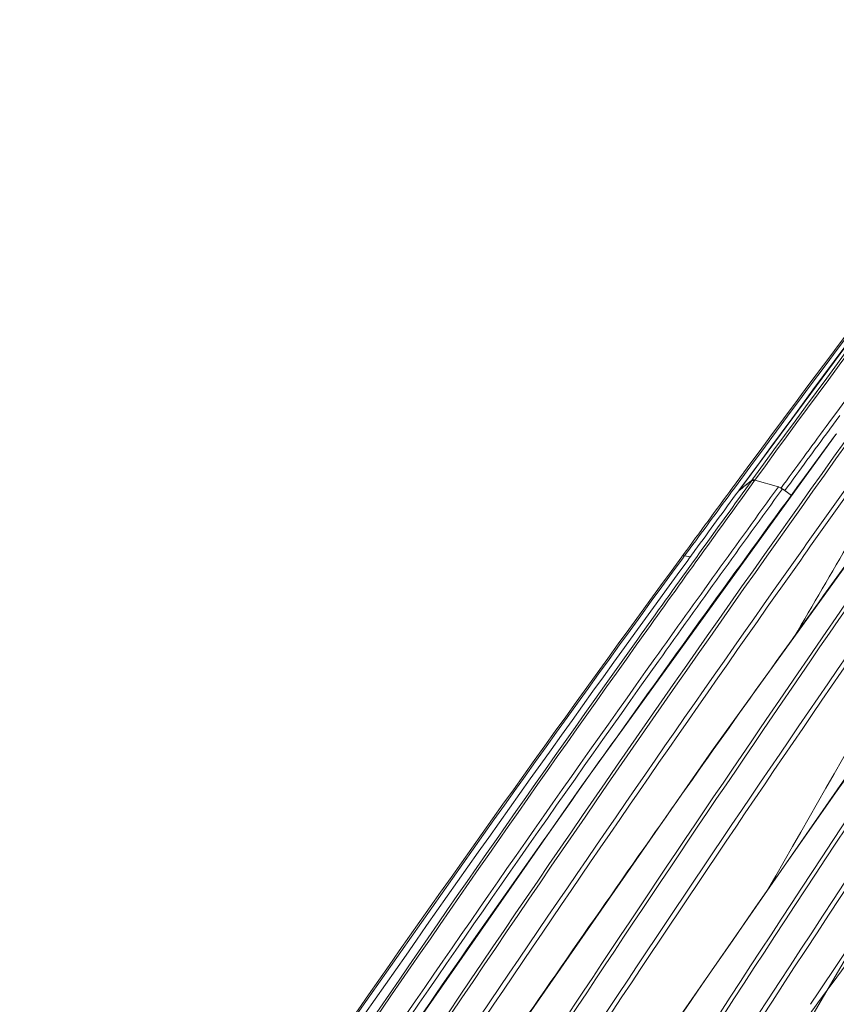
# Model space of a CAD drawing. Units: millimetres. Extents: x 23120 to 25151, y 1793 to 2757.
# Drawn here: x 24786 to 24827, y 2617 to 2667 of the extents above; entities that cross this region are included whole.
import ezdxf

# ---------------------------------------------------------------- set-up
doc = ezdxf.new("R2010")
doc.units = ezdxf.units.MM

msp = doc.modelspace()

# ---------------------------------------------------------------- linework, layer by layer
at = {"color": 7, "linetype": 'Continuous', "lineweight": 0, "ltscale": 3}
for p, q in [((24829.192, 2652.014), (24822.468, 2642.912)), ((24827.617, 2646.746), (24827.104, 2646.048)), ((24843.782, 2646.225), (24811.262, 2590.632)), ((24827.405, 2645.766), (24825.816, 2643.603)), ((24827.104, 2646.048), (24827.074, 2646.008)), ((24827.434, 2645.806), (24827.405, 2645.766)), ((24827.41, 2645.788), (24827.434, 2645.806)), ((24827.434, 2645.806), (24827.459, 2645.815)), ((24822.194, 2643.128), (24822.663, 2643.763)), ((24822.755, 2643.742), (24822.242, 2643.046)), ((24822.663, 2643.763), (24822.685, 2643.794)), ((24822.685, 2643.794), (24822.716, 2643.835)), ((24823.016, 2643.658), (24822.964, 2643.587)), ((24822.172, 2643.098), (24822.194, 2643.128)), ((24822.964, 2643.587), (24822.475, 2642.92)), ((24822.641, 2642.754), (24823.148, 2643.452)), ((24822.736, 2642.686), (24823.242, 2643.384)), ((24823.116, 2643.428), (24823.139, 2643.459)), ((24823.139, 2643.459), (24823.19, 2643.529)), ((24823.242, 2643.384), (24823.292, 2643.453)), ((24823.292, 2643.453), (24824.484, 2643.111)), ((24822.446, 2642.895), (24822.47, 2642.915)), ((24822.475, 2642.92), (24822.468, 2642.911)), ((24825.162, 2642.677), (24824.69, 2643.009)), ((24825.16, 2642.675), (24824.817, 2642.924)), ((24819.584, 2639.574), (24819.616, 2639.618)), ((24819.616, 2639.618), (24819.637, 2639.647)), ((24819.994, 2639.986), (24819.707, 2639.594)), ((24820.2, 2639.827), (24819.919, 2639.441)), ((24820.23, 2639.868), (24820.2, 2639.827)), ((24819.559, 2639.546), (24819.581, 2639.576)), ((24819.627, 2639.497), (24819.649, 2639.526)), ((24819.649, 2639.526), (24819.702, 2639.599)), ((24819.702, 2639.599), (24819.994, 2639.542)), ((24819.919, 2639.441), (24819.866, 2639.368)), ((24824.41, 2638.07), (24824.237, 2637.826)), ((24824.612, 2637.955), (24824.427, 2637.693)), ((24828.479, 2620.271), (24826.547, 2617.388)), ((24826.547, 2617.388), (24826.122, 2616.75))]:
    msp.add_line(p, q, dxfattribs=at)
for points in [[(24841.957, 2647.917), (24829.183, 2630.129), (24816.367, 2611.673)], [(24833.967, 2647.478), (24821.084, 2629.633), (24808.193, 2611.123)], [(24827.41, 2645.788), (24814.454, 2627.862), (24801.515, 2609.278), (24789.132, 2590.813)]]:
    msp.add_lwpolyline(points, dxfattribs=at)
for centre, radius, start, end in [((25820.751, 1912.483), 1236.969, 142.417526, 143.764779), ((25826.89, 1911.256), 1242.432, 142.545255, 143.886509), ((25825.943, 1912.077), 1241.063, 142.548703, 143.891368), ((25817.846, 1909.23), 1236.816, 142.403658, 143.567645), ((25817.738, 1909.191), 1236.839, 142.640902, 143.560854), ((25824.989, 1913.255), 1238.279, 143.030718, 143.708463), ((26483.112, 1400.188), 2055.375, 142.507674, 143.954909), ((25992.026, 1808.69), 1423.67, 143.881068, 146.553927), ((26087.592, 1750.697), 1526.251, 144.04196, 146.532846), ((26078.899, 1799.158), 1497.909, 145.555949, 148.026011), ((28544.94, 494.084), 4286.765, 149.863982, 150.229802), ((25827.885, 1911.13), 1241.872, 143.708499, 143.888916), ((26038.679, 1825.994), 1449.33, 145.53255, 146.889306), ((26228.179, 1722.538), 1656.807, 146.10779, 147.849354), ((26228.862, 1722.048), 1656.184, 146.089524, 148.153619), ((26228.157, 1722.394), 1655.189, 146.086671, 148.150921), ((25828.478, 1929.852), 1228.709, 144.367222, 144.802799), ((25827.836, 1911.18), 1241.57, 143.711331, 143.887728), ((25849.028, 1914.91), 1255.551, 144.419509, 147.37814), ((25848.882, 1915.117), 1255.166, 144.423305, 147.382552), ((25828.427, 1929.85), 1228.437, 144.36464, 144.800329), ((25886.285, 1874.223), 1305.846, 143.843993, 144.489958), ((26062.731, 1809.747), 1480.26, 145.697959, 148.047768), ((26062.743, 1809.797), 1480.042, 145.699797, 148.047633), ((25843.649, 1897.649), 1261.916, 143.762873, 144.491193), ((24832.164, 2631.361), 15.082, 128.423, 129.9998), ((24832.166, 2631.359), 15.085, 128.4232, 129.9709), ((24832.417, 2631.042), 15.489, 126.7569, 128.4222), ((24832.405, 2631.058), 15.47, 126.9012, 128.423), ((25793.237, 1939.481), 1197.32, 144.008164, 144.523592), ((25793.217, 1939.481), 1197.078, 144.005752, 144.523005), ((25818.18, 1908.865), 1237.388, 143.603256, 143.801523), ((25807.453, 1928.772), 1216.398, 144.058136, 144.272736), ((25818.357, 1908.852), 1237.451, 143.607655, 143.78347), ((25807.682, 1928.74), 1216.486, 144.063233, 144.273791), ((25829.147, 1903.69), 1248.948, 143.71073, 143.88282), ((24824.366, 2642.3), 0.769, 54.1249, 57.6611), ((25799.68, 1921.586), 1214.949, 143.776413, 146.537394), ((25799.409, 1921.919), 1214.451, 143.781496, 146.543417), ((25832.783, 1901.069), 1253.431, 143.912272, 146.58929), ((25932.801, 1875.608), 1340.359, 145.29183, 147.666258), ((25932.402, 1875.818), 1339.68, 145.289458, 147.664885), ((25808.876, 1927.748), 1218.151, 144.272733, 144.501052), ((25809.102, 1927.718), 1218.235, 144.273791, 144.506092), ((25919.623, 1884.092), 1326.25, 145.328681, 147.682025), ((25919.471, 1884.276), 1325.847, 145.33147, 147.68255), ((25857.678, 1909.509), 1264.296, 144.825761, 147.371289), ((25857.396, 1909.668), 1263.742, 144.824224, 147.369961), ((25810.157, 1926.809), 1219.739, 144.500089, 147.119114), ((25809.807, 1927.175), 1219.124, 144.504555, 147.120889), ((25822.911, 1918.762), 1233.511, 144.5398, 146.972447), ((25815.369, 1923.883), 1224.171, 144.530203, 146.980982), ((25892.553, 1869.743), 1313.551, 144.489691, 144.8114), ((25847.433, 1894.942), 1266.568, 144.490919, 144.747204), ((25901.802, 1863.229), 1324.863, 144.811671, 145.490636), ((25852.863, 1891.112), 1273.213, 144.747508, 145.553631), ((26122.066, 1771.486), 1548.951, 146.885389, 148.004055)]:
    msp.add_arc(centre, radius, start, end, dxfattribs=at)
for points in [[(24823.147, 2643.441), (24823.136, 2643.439), (24823.125, 2643.435), (24823.116, 2643.428)], [(24823.175, 2643.443), (24823.166, 2643.443), (24823.157, 2643.443), (24823.147, 2643.441)], [(24824.685, 2643), (24824.66, 2643.012), (24824.634, 2643.022), (24824.607, 2643.03)], [(24824.778, 2642.95), (24824.748, 2642.969), (24824.717, 2642.986), (24824.685, 2643)], [(24828.147, 2640.372), (24827.196, 2638.738), (24826.246, 2637.103), (24825.297, 2635.468)]]:
    msp.add_open_spline(points, degree=3, dxfattribs=at)
for points, knots in [([(24823.148, 2643.452), (24823.164, 2643.464), (24823.216, 2643.471), (24823.264, 2643.461), (24823.292, 2643.453)], [0, 0, 0, 0, 0.402461, 1, 1, 1, 1]), ([(24823.265, 2643.428), (24823.257, 2643.431), (24823.228, 2643.439), (24823.197, 2643.444), (24823.175, 2643.443)], [0, 0, 0, 0, 0.277773, 1, 1, 1, 1]), ([(24824.484, 2643.111), (24824.501, 2643.106), (24824.574, 2643.081), (24824.642, 2643.043), (24824.69, 2643.009)], [0, 0, 0, 0, 0.231768, 1, 1, 1, 1]), ([(24819.581, 2639.576), (24819.583, 2639.579), (24819.594, 2639.592), (24819.611, 2639.599), (24819.624, 2639.601)], [0, 0, 0, 0, 0.223048, 1, 1, 1, 1]), ([(24819.624, 2639.601), (24819.63, 2639.602), (24819.656, 2639.605), (24819.682, 2639.602), (24819.702, 2639.599)], [0, 0, 0, 0, 0.215556, 1, 1, 1, 1])]:
    msp.add_open_spline(points, degree=3, knots=knots, dxfattribs=at)

doc.saveas('drawing.dxf')
